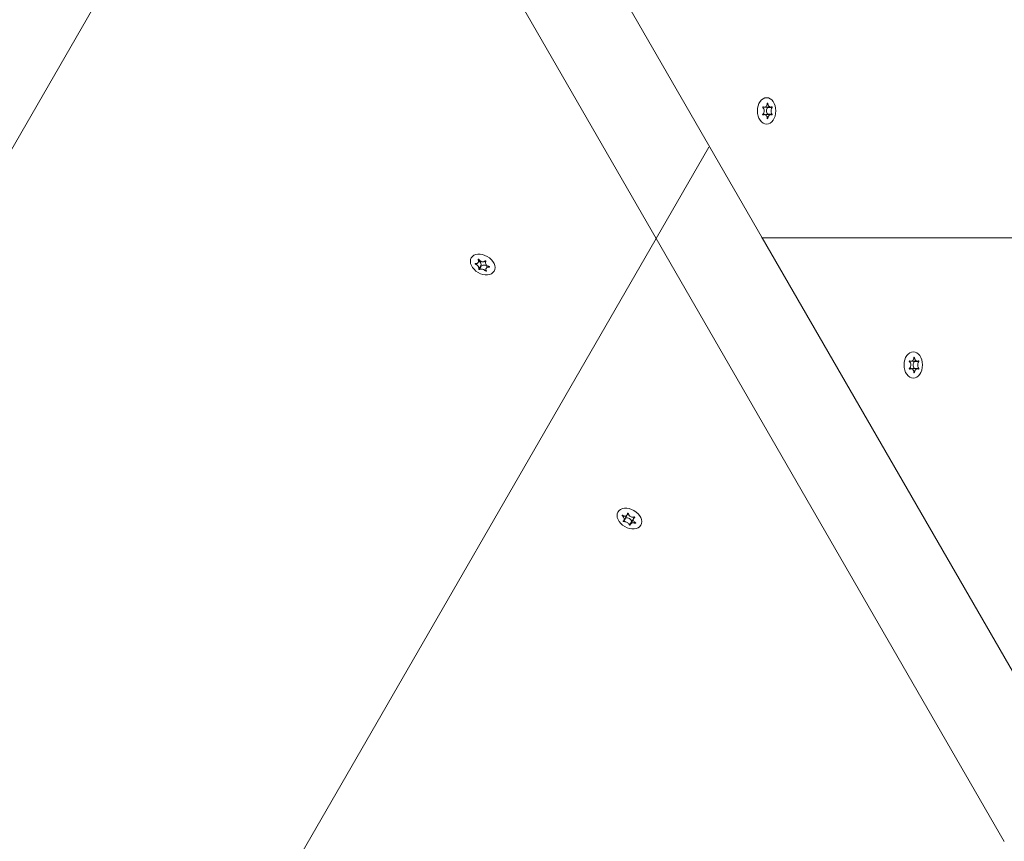
# Model space of a CAD drawing. Units: millimetres. Extents: x -6497 to 406597, y -3372 to 5527.
# Drawn here: x -3658 to -3397, y 1906 to 2124 of the extents above; entities that cross this region are included whole.
import ezdxf

# ---------------------------------------------------------------- set-up
doc = ezdxf.new("R2010")
doc.units = ezdxf.units.MM
doc.layers.add('Toestel 2D', color=7, linetype='Continuous', lineweight=20)

# ---------------------------------------------------------------- blocks, each defined once
blk = doc.blocks.new('WP-M7')
at = {"layer": 'Toestel 2D'}
for p, q in [((-3782.43, 1877.96), (-3581.78, 2225.51)), ((-3581.78, 2225.51), (-3782.43, 1877.96)), ((-3489.4, 2065.51), (-3581.78, 2225.51)), ((-3553.65, 2225.7), (-3461.27, 2065.7)), ((-3459.81, 2101.36), (-3459.95, 2101.36)), ((-3460.68, 2100.36), (-3461.15, 2100.36)), ((-3460.68, 2098.4), (-3461.15, 2098.4)), ((-3461.04, 2100.46), (-3461.09, 2100.46)), ((-3461.04, 2098.3), (-3461.09, 2098.3)), ((-3459, 2100.36), (-3460.19, 2100.36)), ((-3459, 2098.4), (-3460.19, 2098.4)), ((-3458.64, 2100.28), (-3459.79, 2100.28)), ((-3458.64, 2098.48), (-3459.79, 2098.48)), ((-3459.81, 2097.4), (-3459.95, 2097.4)), ((-3475.39, 2089.78), (-3489.4, 2065.51)), ((-3489.4, 2065.51), (-3475.39, 2089.78)), ((-3658.32, 1772.93), (-3489.4, 2065.51)), ((-3489.4, 2065.51), (-3658.32, 1772.93)), ((-3397.02, 1905.52), (-3489.4, 2065.51)), ((-3461.27, 2065.7), (-3461.48, 2065.7)), ((-3461.48, 2065.7), (-3461.27, 2065.7)), ((-3461.27, 2065.7), (-3171.33, 2065.7)), ((-3171.33, 2065.7), (-3461.27, 2065.7)), ((-3461.27, 2065.7), (-3368.89, 1905.7)), ((-3536.62, 2059.92), (-3536.57, 2060.01)), ((-3536.62, 2059.17), (-3536.29, 2059.74)), ((-3534.61, 2059.47), (-3534.61, 2059.48)), ((-3537.39, 2058.76), (-3537.31, 2058.9)), ((-3536.49, 2057.4), (-3535.92, 2058.39)), ((-3536.32, 2057.28), (-3535.75, 2058.27)), ((-3534.64, 2056.91), (-3534.55, 2057.08)), ((-3534.55, 2057.6), (-3534.16, 2058.28)), ((-3533.7, 2057.96), (-3533.64, 2058.07)), ((-3421.76, 2032.96), (-3422.23, 2032.96)), ((-3422.13, 2033.06), (-3422.18, 2033.06)), ((-3420.08, 2032.96), (-3421.27, 2032.96)), ((-3420.89, 2033.96), (-3421.04, 2033.96)), ((-3421.76, 2031), (-3422.23, 2031)), ((-3422.13, 2030.9), (-3422.18, 2030.9)), ((-3420.08, 2031), (-3421.27, 2031)), ((-3419.73, 2032.88), (-3420.87, 2032.88)), ((-3419.73, 2031.08), (-3420.87, 2031.08)), ((-3420.89, 2030), (-3421.04, 2030)), ((-3498.38, 1991.96), (-3498.31, 1992.09)), ((-3498.03, 1990.41), (-3497.46, 1991.41)), ((-3497.92, 1990.76), (-3497.33, 1991.79)), ((-3497.08, 1992.21), (-3496.85, 1992.62)), ((-3496.99, 1992.58), (-3496.96, 1992.63)), ((-3495.39, 1991.24), (-3495.15, 1991.64)), ((-3495.12, 1991.5), (-3495.09, 1991.55)), ((-3496.47, 1989.51), (-3495.9, 1990.51)), ((-3496.23, 1989.78), (-3495.63, 1990.81)), ((-3494.96, 1989.98), (-3494.88, 1990.11))]:
    blk.add_line(p, q, dxfattribs=at)
for centre, major_axis in [((-3460.1, 2099.38), (0, -3.5)), ((-3460.1, 2099.38), (0, 3.5)), ((-3535.44, 2058.63), (-3.03, 1.75)), ((-3535.44, 2058.63), (3.03, -1.75)), ((-3421.18, 2031.98), (0, -3.5)), ((-3421.18, 2031.98), (0, 3.5)), ((-3496.52, 1991.22), (-3.03, 1.75)), ((-3496.52, 1991.22), (3.03, -1.75))]:
    blk.add_ellipse(centre, major_axis=major_axis, ratio=0.700396, dxfattribs=at)
for centre, major_axis, start_param, end_param in [((-3460.19, 2101.46), (0, -1.1), 5.971617, 6.283185), ((-3460.19, 2097.3), (0, 1.1), 0, 0.311479), ((-3459.35, 2099.38), (0, -1.1), 3.756214, 5.668539), ((-3459.84, 2100.36), (0, -0.107), 0.747624, 1.581508), ((-3459.84, 2098.4), (0, -0.107), 1.560198, 2.393944), ((-3536.87, 2058.94), (0.953, -0.55), 0, 1.474252), ((-3535.82, 2058.35), (0.0929, -0.0536), 3.270281, 5.962561), ((-3534.88, 2057.61), (-0.953, 0.55), 4.441027, 6.095563), ((-3421.27, 2034.06), (0, -1.1), 5.971617, 6.283185), ((-3420.92, 2032.96), (0, -0.107), 0.747624, 1.581508), ((-3421.27, 2029.9), (0, 1.1), 0, 0.311479), ((-3420.43, 2031.98), (0, -1.1), 3.756214, 5.668539), ((-3420.92, 2031), (0, -0.107), 1.560198, 2.393944), ((-3497.5, 1991.49), (-0.0929, 0.0536), 1.560201, 2.393944), ((-3496.9, 1990.57), (-0.953, 0.55), 3.756213, 5.668539), ((-3498.28, 1992.34), (0.953, -0.55), 0, 0.311478), ((-3495.81, 1990.51), (-0.0929, 0.0536), 0.747623, 1.58151), ((-3494.68, 1990.26), (-0.953, 0.55), 5.971614, 6.283185)]:
    blk.add_ellipse(centre, major_axis=major_axis, ratio=0.700396, start_param=start_param, end_param=end_param, dxfattribs=at)
for points, knots in [([(-3461.04, 2100.46), (-3461, 2100.43), (-3460.95, 2100.41), (-3460.84, 2100.38), (-3460.78, 2100.37), (-3460.64, 2100.35), (-3460.55, 2100.37), (-3460.37, 2100.43), (-3460.28, 2100.49), (-3460.12, 2100.66), (-3460.06, 2100.77), (-3459.99, 2100.96), (-3459.97, 2101.04), (-3459.95, 2101.19), (-3459.95, 2101.26), (-3459.95, 2101.34), (-3459.95, 2101.35), (-3459.95, 2101.36)], [-0.3152949, -0.3152949, -0.3152949, -0.3152949, -0.2956241, -0.2956241, -0.2740208, -0.2740208, -0.2388207, -0.2388207, -0.1972564, -0.1972564, -0.1539746, -0.1539746, -0.1281806, -0.1281806, -0.1067267, -0.1067267, -0.1034319, -0.1034319, -0.1034319, -0.1034319]), ([(-3459.95, 2101.36), (-3459.95, 2101.37), (-3459.95, 2101.38), (-3459.95, 2101.4), (-3459.94, 2101.41), (-3459.93, 2101.42), (-3459.92, 2101.43), (-3459.91, 2101.44), (-3459.9, 2101.44), (-3459.88, 2101.44), (-3459.87, 2101.44), (-3459.85, 2101.43), (-3459.84, 2101.42), (-3459.83, 2101.41), (-3459.82, 2101.4), (-3459.81, 2101.38), (-3459.81, 2101.37), (-3459.81, 2101.36)], [-0.0643511, -0.0643511, -0.0643511, -0.0643511, -0.06137291, -0.06137291, -0.05793496, -0.05793496, -0.05372581, -0.05372581, -0.04950752, -0.04950752, -0.04552886, -0.04552886, -0.04176841, -0.04176841, -0.03829706, -0.03829706, -0.03524118, -0.03524118, -0.03524118, -0.03524118]), ([(-3459.81, 2101.36), (-3459.8, 2101.31), (-3459.79, 2101.27), (-3459.77, 2101.18), (-3459.75, 2101.14), (-3459.71, 2101.02), (-3459.68, 2100.95), (-3459.6, 2100.79), (-3459.54, 2100.7), (-3459.4, 2100.53), (-3459.32, 2100.47), (-3459.15, 2100.38), (-3459.08, 2100.36), (-3458.95, 2100.36), (-3458.9, 2100.37), (-3458.8, 2100.4), (-3458.76, 2100.43), (-3458.72, 2100.46)], [-0.2117918, -0.2117918, -0.2117918, -0.2117918, -0.1979511, -0.1979511, -0.184542, -0.184542, -0.1609055, -0.1609055, -0.1255221, -0.1255221, -0.0851416, -0.0851416, -0.0492056, -0.0492056, -0.0244141, -0.0244141, 0, 0, 0, 0]), ([(-3461.12, 2100.28), (-3461.13, 2100.29), (-3461.13, 2100.3), (-3461.14, 2100.32), (-3461.14, 2100.33), (-3461.15, 2100.35), (-3461.15, 2100.36), (-3461.15, 2100.39), (-3461.14, 2100.4), (-3461.13, 2100.43), (-3461.13, 2100.44), (-3461.11, 2100.45), (-3461.1, 2100.46), (-3461.09, 2100.46), (-3461.08, 2100.47), (-3461.06, 2100.47), (-3461.05, 2100.46), (-3461.04, 2100.46)], [-0.02910508, -0.02910508, -0.02910508, -0.02910508, -0.02511889, -0.02511889, -0.02252021, -0.02252021, -0.01837921, -0.01837921, -0.01416738, -0.01416738, -0.01019374, -0.01019374, -0.00643923, -0.00643923, -0.00297744, -0.00297744, 0, 0, 0, 0]), ([(-3461.04, 2098.3), (-3461.05, 2098.3), (-3461.06, 2098.3), (-3461.08, 2098.3), (-3461.09, 2098.3), (-3461.11, 2098.31), (-3461.12, 2098.31), (-3461.13, 2098.33), (-3461.14, 2098.34), (-3461.15, 2098.37), (-3461.15, 2098.38), (-3461.15, 2098.41), (-3461.15, 2098.42), (-3461.14, 2098.44), (-3461.14, 2098.45), (-3461.13, 2098.47), (-3461.12, 2098.48), (-3461.12, 2098.48)], [-0.03157546, -0.03157546, -0.03157546, -0.03157546, -0.02882811, -0.02882811, -0.0248798, -0.0248798, -0.02066705, -0.02066705, -0.01646656, -0.01646656, -0.01250135, -0.01250135, -0.00875614, -0.00875614, -0.005308, -0.005308, -0.00246435, -0.00246435, -0.00246435, -0.00246435]), ([(-3461.12, 2098.48), (-3461.07, 2098.52), (-3461.03, 2098.57), (-3460.94, 2098.67), (-3460.9, 2098.74), (-3460.81, 2098.92), (-3460.77, 2099.03), (-3460.72, 2099.29), (-3460.72, 2099.43), (-3460.76, 2099.7), (-3460.8, 2099.83), (-3460.89, 2100.02), (-3460.94, 2100.08), (-3461.02, 2100.19), (-3461.07, 2100.24), (-3461.12, 2100.28)], [-0.211864, -0.211864, -0.211864, -0.211864, -0.1910215, -0.1910215, -0.1667289, -0.1667289, -0.1282999, -0.1282999, -0.0874684, -0.0874684, -0.0460061, -0.0460061, -0.0214902, -0.0214902, 0, 0, 0, 0]), ([(-3459.95, 2097.4), (-3459.95, 2097.45), (-3459.95, 2097.49), (-3459.96, 2097.58), (-3459.96, 2097.62), (-3459.98, 2097.74), (-3459.99, 2097.81), (-3460.05, 2097.98), (-3460.1, 2098.07), (-3460.23, 2098.23), (-3460.31, 2098.3), (-3460.49, 2098.38), (-3460.58, 2098.4), (-3460.73, 2098.4), (-3460.8, 2098.4), (-3460.92, 2098.36), (-3460.98, 2098.34), (-3461.04, 2098.3)], [-0.2117918, -0.2117918, -0.2117918, -0.2117918, -0.1979511, -0.1979511, -0.184542, -0.184542, -0.1609055, -0.1609055, -0.1255221, -0.1255221, -0.0851416, -0.0851416, -0.0492056, -0.0492056, -0.0244141, -0.0244141, 0, 0, 0, 0]), ([(-3458.72, 2098.3), (-3458.75, 2098.33), (-3458.79, 2098.35), (-3458.87, 2098.39), (-3458.91, 2098.4), (-3459.03, 2098.41), (-3459.1, 2098.4), (-3459.26, 2098.33), (-3459.35, 2098.27), (-3459.51, 2098.1), (-3459.59, 2098), (-3459.69, 2097.8), (-3459.72, 2097.72), (-3459.77, 2097.57), (-3459.79, 2097.51), (-3459.8, 2097.42), (-3459.81, 2097.41), (-3459.81, 2097.4)], [-0.3152949, -0.3152949, -0.3152949, -0.3152949, -0.2956241, -0.2956241, -0.2740208, -0.2740208, -0.2388207, -0.2388207, -0.1972564, -0.1972564, -0.1539746, -0.1539746, -0.1281806, -0.1281806, -0.1067267, -0.1067267, -0.1034319, -0.1034319, -0.1034319, -0.1034319]), ([(-3458.64, 2100.28), (-3458.68, 2100.24), (-3458.7, 2100.2), (-3458.76, 2100.09), (-3458.79, 2100.02), (-3458.85, 2099.85), (-3458.88, 2099.73), (-3458.91, 2099.47), (-3458.91, 2099.33), (-3458.88, 2099.06), (-3458.86, 2098.93), (-3458.79, 2098.74), (-3458.77, 2098.68), (-3458.71, 2098.57), (-3458.68, 2098.52), (-3458.64, 2098.48)], [-0.211864, -0.211864, -0.211864, -0.211864, -0.1910215, -0.1910215, -0.1667289, -0.1667289, -0.1282999, -0.1282999, -0.0874684, -0.0874684, -0.0460061, -0.0460061, -0.0214902, -0.0214902, 0, 0, 0, 0]), ([(-3458.72, 2100.46), (-3458.71, 2100.46), (-3458.71, 2100.47), (-3458.69, 2100.47), (-3458.69, 2100.46), (-3458.67, 2100.46), (-3458.66, 2100.45), (-3458.65, 2100.43), (-3458.64, 2100.42), (-3458.63, 2100.4), (-3458.63, 2100.38), (-3458.63, 2100.36), (-3458.63, 2100.34), (-3458.63, 2100.32), (-3458.63, 2100.31), (-3458.64, 2100.29), (-3458.64, 2100.29), (-3458.64, 2100.28)], [-0.03157546, -0.03157546, -0.03157546, -0.03157546, -0.02882811, -0.02882811, -0.0248798, -0.0248798, -0.02066705, -0.02066705, -0.01646656, -0.01646656, -0.01250135, -0.01250135, -0.00875614, -0.00875614, -0.005308, -0.005308, -0.00246435, -0.00246435, -0.00246435, -0.00246435]), ([(-3458.64, 2098.48), (-3458.64, 2098.47), (-3458.63, 2098.46), (-3458.63, 2098.44), (-3458.63, 2098.44), (-3458.63, 2098.41), (-3458.63, 2098.4), (-3458.63, 2098.37), (-3458.63, 2098.36), (-3458.65, 2098.34), (-3458.65, 2098.33), (-3458.66, 2098.31), (-3458.67, 2098.3), (-3458.69, 2098.3), (-3458.69, 2098.3), (-3458.71, 2098.3), (-3458.71, 2098.3), (-3458.72, 2098.3)], [-0.02910508, -0.02910508, -0.02910508, -0.02910508, -0.02511889, -0.02511889, -0.02252021, -0.02252021, -0.01837921, -0.01837921, -0.01416738, -0.01416738, -0.01019374, -0.01019374, -0.00643923, -0.00643923, -0.00297744, -0.00297744, 0, 0, 0, 0]), ([(-3459.81, 2097.4), (-3459.81, 2097.39), (-3459.81, 2097.38), (-3459.82, 2097.37), (-3459.83, 2097.36), (-3459.84, 2097.34), (-3459.85, 2097.33), (-3459.87, 2097.32), (-3459.88, 2097.32), (-3459.9, 2097.32), (-3459.91, 2097.32), (-3459.93, 2097.33), (-3459.93, 2097.34), (-3459.94, 2097.36), (-3459.95, 2097.36), (-3459.95, 2097.38), (-3459.95, 2097.39), (-3459.95, 2097.4)], [-0.0643511, -0.0643511, -0.0643511, -0.0643511, -0.06137291, -0.06137291, -0.05793496, -0.05793496, -0.05372581, -0.05372581, -0.04950752, -0.04950752, -0.04552886, -0.04552886, -0.04176841, -0.04176841, -0.03829706, -0.03829706, -0.03524118, -0.03524118, -0.03524118, -0.03524118]), ([(-3537.4, 2058.92), (-3537.34, 2058.91), (-3537.29, 2058.9), (-3537.17, 2058.89), (-3537.12, 2058.89), (-3536.97, 2058.9), (-3536.89, 2058.93), (-3536.73, 2059.02), (-3536.66, 2059.09), (-3536.56, 2059.27), (-3536.54, 2059.37), (-3536.53, 2059.56), (-3536.54, 2059.63), (-3536.57, 2059.77), (-3536.59, 2059.83), (-3536.62, 2059.9), (-3536.62, 2059.91), (-3536.62, 2059.92)], [-0.3152949, -0.3152949, -0.3152949, -0.3152949, -0.2956241, -0.2956241, -0.2740208, -0.2740208, -0.2388207, -0.2388207, -0.1972564, -0.1972564, -0.1539746, -0.1539746, -0.1281806, -0.1281806, -0.1067267, -0.1067267, -0.1034319, -0.1034319, -0.1034319, -0.1034319]), ([(-3536.62, 2059.92), (-3536.63, 2059.93), (-3536.63, 2059.94), (-3536.63, 2059.95), (-3536.63, 2059.96), (-3536.62, 2059.98), (-3536.61, 2059.99), (-3536.6, 2060.01), (-3536.59, 2060.01), (-3536.57, 2060.01), (-3536.56, 2060.02), (-3536.53, 2060.01), (-3536.52, 2060.01), (-3536.5, 2060), (-3536.49, 2059.99), (-3536.47, 2059.98), (-3536.47, 2059.97), (-3536.46, 2059.96)], [-0.0643511, -0.0643511, -0.0643511, -0.0643511, -0.06137291, -0.06137291, -0.05793496, -0.05793496, -0.05372581, -0.05372581, -0.04950752, -0.04950752, -0.04552886, -0.04552886, -0.04176841, -0.04176841, -0.03829706, -0.03829706, -0.03524118, -0.03524118, -0.03524118, -0.03524118]), ([(-3536.46, 2059.96), (-3536.44, 2059.92), (-3536.41, 2059.89), (-3536.36, 2059.82), (-3536.33, 2059.78), (-3536.24, 2059.69), (-3536.18, 2059.64), (-3536.03, 2059.52), (-3535.92, 2059.47), (-3535.69, 2059.37), (-3535.57, 2059.35), (-3535.33, 2059.34), (-3535.23, 2059.35), (-3535.06, 2059.4), (-3534.99, 2059.43), (-3534.88, 2059.51), (-3534.83, 2059.55), (-3534.78, 2059.6)], [-0.2117918, -0.2117918, -0.2117918, -0.2117918, -0.1979511, -0.1979511, -0.184542, -0.184542, -0.1609055, -0.1609055, -0.1255221, -0.1255221, -0.0851416, -0.0851416, -0.0492056, -0.0492056, -0.0244141, -0.0244141, 0, 0, 0, 0]), ([(-3534.78, 2059.6), (-3534.78, 2059.6), (-3534.77, 2059.6), (-3534.75, 2059.61), (-3534.74, 2059.61), (-3534.71, 2059.61), (-3534.7, 2059.61), (-3534.67, 2059.6), (-3534.66, 2059.6), (-3534.64, 2059.58), (-3534.63, 2059.57), (-3534.62, 2059.55), (-3534.61, 2059.54), (-3534.61, 2059.52), (-3534.6, 2059.51), (-3534.6, 2059.49), (-3534.61, 2059.49), (-3534.61, 2059.48)], [-0.03157546, -0.03157546, -0.03157546, -0.03157546, -0.02882811, -0.02882811, -0.0248798, -0.0248798, -0.02066705, -0.02066705, -0.01646656, -0.01646656, -0.01250135, -0.01250135, -0.00875614, -0.00875614, -0.005308, -0.005308, -0.00246435, -0.00246435, -0.00246435, -0.00246435]), ([(-3534.61, 2059.48), (-3534.64, 2059.43), (-3534.66, 2059.38), (-3534.69, 2059.27), (-3534.71, 2059.2), (-3534.71, 2059.03), (-3534.69, 2058.92), (-3534.61, 2058.71), (-3534.54, 2058.61), (-3534.37, 2058.42), (-3534.26, 2058.33), (-3534.07, 2058.23), (-3533.99, 2058.19), (-3533.85, 2058.14), (-3533.78, 2058.13), (-3533.71, 2058.11)], [-0.211864, -0.211864, -0.211864, -0.211864, -0.1910215, -0.1910215, -0.1667289, -0.1667289, -0.1282999, -0.1282999, -0.0874684, -0.0874684, -0.0460061, -0.0460061, -0.0214902, -0.0214902, 0, 0, 0, 0]), ([(-3537.39, 2058.76), (-3537.4, 2058.77), (-3537.42, 2058.78), (-3537.43, 2058.79), (-3537.44, 2058.8), (-3537.45, 2058.81), (-3537.46, 2058.82), (-3537.47, 2058.85), (-3537.47, 2058.86), (-3537.47, 2058.88), (-3537.47, 2058.89), (-3537.46, 2058.9), (-3537.45, 2058.91), (-3537.44, 2058.92), (-3537.43, 2058.92), (-3537.42, 2058.92), (-3537.41, 2058.92), (-3537.4, 2058.92)], [-0.02910508, -0.02910508, -0.02910508, -0.02910508, -0.02511889, -0.02511889, -0.02252021, -0.02252021, -0.01837921, -0.01837921, -0.01416738, -0.01416738, -0.01019374, -0.01019374, -0.00643923, -0.00643923, -0.00297744, -0.00297744, 0, 0, 0, 0]), ([(-3536.49, 2057.4), (-3536.47, 2057.43), (-3536.46, 2057.47), (-3536.44, 2057.56), (-3536.43, 2057.61), (-3536.44, 2057.76), (-3536.47, 2057.85), (-3536.56, 2058.05), (-3536.63, 2058.15), (-3536.8, 2058.36), (-3536.9, 2058.45), (-3537.07, 2058.59), (-3537.14, 2058.63), (-3537.27, 2058.71), (-3537.33, 2058.74), (-3537.39, 2058.76)], [-0.211864, -0.211864, -0.211864, -0.211864, -0.1910215, -0.1910215, -0.1667289, -0.1667289, -0.1282999, -0.1282999, -0.0874684, -0.0874684, -0.0460061, -0.0460061, -0.0214902, -0.0214902, 0, 0, 0, 0]), ([(-3536.32, 2057.28), (-3536.32, 2057.28), (-3536.33, 2057.28), (-3536.35, 2057.27), (-3536.36, 2057.27), (-3536.38, 2057.28), (-3536.39, 2057.28), (-3536.42, 2057.29), (-3536.43, 2057.3), (-3536.45, 2057.31), (-3536.46, 2057.32), (-3536.48, 2057.34), (-3536.48, 2057.35), (-3536.49, 2057.36), (-3536.49, 2057.37), (-3536.49, 2057.39), (-3536.49, 2057.39), (-3536.49, 2057.4)], [-0.03157546, -0.03157546, -0.03157546, -0.03157546, -0.02882811, -0.02882811, -0.0248798, -0.0248798, -0.02066705, -0.02066705, -0.01646656, -0.01646656, -0.01250135, -0.01250135, -0.00875614, -0.00875614, -0.005308, -0.005308, -0.00246435, -0.00246435, -0.00246435, -0.00246435]), ([(-3534.64, 2056.91), (-3534.67, 2056.94), (-3534.7, 2056.97), (-3534.76, 2057.03), (-3534.8, 2057.05), (-3534.89, 2057.12), (-3534.96, 2057.17), (-3535.13, 2057.26), (-3535.24, 2057.31), (-3535.47, 2057.39), (-3535.6, 2057.41), (-3535.83, 2057.43), (-3535.93, 2057.43), (-3536.08, 2057.4), (-3536.14, 2057.39), (-3536.24, 2057.34), (-3536.28, 2057.31), (-3536.32, 2057.28)], [-0.2117918, -0.2117918, -0.2117918, -0.2117918, -0.1979511, -0.1979511, -0.184542, -0.184542, -0.1609055, -0.1609055, -0.1255221, -0.1255221, -0.0851416, -0.0851416, -0.0492056, -0.0492056, -0.0244141, -0.0244141, 0, 0, 0, 0]), ([(-3534.48, 2056.96), (-3534.47, 2056.95), (-3534.47, 2056.94), (-3534.47, 2056.93), (-3534.47, 2056.92), (-3534.47, 2056.91), (-3534.48, 2056.9), (-3534.49, 2056.89), (-3534.5, 2056.88), (-3534.53, 2056.88), (-3534.54, 2056.88), (-3534.56, 2056.88), (-3534.57, 2056.88), (-3534.6, 2056.89), (-3534.61, 2056.89), (-3534.63, 2056.9), (-3534.63, 2056.91), (-3534.64, 2056.91)], [-0.0643511, -0.0643511, -0.0643511, -0.0643511, -0.06137291, -0.06137291, -0.05793496, -0.05793496, -0.05372581, -0.05372581, -0.04950752, -0.04950752, -0.04552886, -0.04552886, -0.04176841, -0.04176841, -0.03829706, -0.03829706, -0.03524118, -0.03524118, -0.03524118, -0.03524118]), ([(-3533.7, 2057.96), (-3533.76, 2057.96), (-3533.83, 2057.96), (-3533.95, 2057.94), (-3534.02, 2057.93), (-3534.18, 2057.89), (-3534.27, 2057.85), (-3534.44, 2057.74), (-3534.51, 2057.67), (-3534.6, 2057.5), (-3534.62, 2057.41), (-3534.61, 2057.25), (-3534.59, 2057.19), (-3534.55, 2057.08), (-3534.52, 2057.03), (-3534.49, 2056.97), (-3534.48, 2056.96), (-3534.48, 2056.96)], [-0.3152949, -0.3152949, -0.3152949, -0.3152949, -0.2956241, -0.2956241, -0.2740208, -0.2740208, -0.2388207, -0.2388207, -0.1972564, -0.1972564, -0.1539746, -0.1539746, -0.1281806, -0.1281806, -0.1067267, -0.1067267, -0.1034319, -0.1034319, -0.1034319, -0.1034319]), ([(-3533.71, 2058.11), (-3533.7, 2058.11), (-3533.68, 2058.11), (-3533.66, 2058.09), (-3533.66, 2058.09), (-3533.64, 2058.07), (-3533.63, 2058.07), (-3533.62, 2058.04), (-3533.62, 2058.03), (-3533.62, 2058.01), (-3533.62, 2058), (-3533.63, 2057.99), (-3533.64, 2057.98), (-3533.65, 2057.97), (-3533.66, 2057.96), (-3533.68, 2057.96), (-3533.69, 2057.96), (-3533.7, 2057.96)], [-0.02910508, -0.02910508, -0.02910508, -0.02910508, -0.02511889, -0.02511889, -0.02252021, -0.02252021, -0.01837921, -0.01837921, -0.01416738, -0.01416738, -0.01019374, -0.01019374, -0.00643923, -0.00643923, -0.00297744, -0.00297744, 0, 0, 0, 0]), ([(-3422.2, 2032.88), (-3422.21, 2032.89), (-3422.22, 2032.9), (-3422.22, 2032.92), (-3422.23, 2032.92), (-3422.23, 2032.95), (-3422.23, 2032.96), (-3422.23, 2032.99), (-3422.23, 2033), (-3422.22, 2033.02), (-3422.21, 2033.03), (-3422.2, 2033.05), (-3422.19, 2033.05), (-3422.17, 2033.06), (-3422.16, 2033.06), (-3422.14, 2033.06), (-3422.14, 2033.06), (-3422.13, 2033.06)], [-0.02910508, -0.02910508, -0.02910508, -0.02910508, -0.02511889, -0.02511889, -0.02252021, -0.02252021, -0.01837921, -0.01837921, -0.01416738, -0.01416738, -0.01019374, -0.01019374, -0.00643923, -0.00643923, -0.00297744, -0.00297744, 0, 0, 0, 0]), ([(-3422.13, 2033.06), (-3422.08, 2033.03), (-3422.03, 2033.01), (-3421.92, 2032.97), (-3421.87, 2032.96), (-3421.72, 2032.95), (-3421.63, 2032.96), (-3421.45, 2033.03), (-3421.36, 2033.09), (-3421.2, 2033.26), (-3421.14, 2033.36), (-3421.07, 2033.56), (-3421.06, 2033.64), (-3421.04, 2033.78), (-3421.03, 2033.85), (-3421.04, 2033.94), (-3421.04, 2033.95), (-3421.04, 2033.96)], [-0.3152949, -0.3152949, -0.3152949, -0.3152949, -0.2956241, -0.2956241, -0.2740208, -0.2740208, -0.2388207, -0.2388207, -0.1972564, -0.1972564, -0.1539746, -0.1539746, -0.1281806, -0.1281806, -0.1067267, -0.1067267, -0.1034319, -0.1034319, -0.1034319, -0.1034319]), ([(-3421.04, 2033.96), (-3421.04, 2033.97), (-3421.04, 2033.98), (-3421.03, 2033.99), (-3421.03, 2034), (-3421.02, 2034.02), (-3421.01, 2034.03), (-3420.99, 2034.04), (-3420.98, 2034.04), (-3420.96, 2034.04), (-3420.95, 2034.04), (-3420.93, 2034.03), (-3420.93, 2034.02), (-3420.91, 2034), (-3420.91, 2033.99), (-3420.9, 2033.98), (-3420.89, 2033.97), (-3420.89, 2033.96)], [-0.0643511, -0.0643511, -0.0643511, -0.0643511, -0.06137291, -0.06137291, -0.05793496, -0.05793496, -0.05372581, -0.05372581, -0.04950752, -0.04950752, -0.04552886, -0.04552886, -0.04176841, -0.04176841, -0.03829706, -0.03829706, -0.03524118, -0.03524118, -0.03524118, -0.03524118]), ([(-3420.89, 2033.96), (-3420.88, 2033.91), (-3420.87, 2033.87), (-3420.85, 2033.78), (-3420.84, 2033.74), (-3420.8, 2033.62), (-3420.77, 2033.55), (-3420.68, 2033.38), (-3420.62, 2033.29), (-3420.48, 2033.13), (-3420.4, 2033.06), (-3420.24, 2032.98), (-3420.16, 2032.96), (-3420.03, 2032.96), (-3419.98, 2032.96), (-3419.89, 2033), (-3419.84, 2033.02), (-3419.8, 2033.06)], [-0.2117918, -0.2117918, -0.2117918, -0.2117918, -0.1979511, -0.1979511, -0.184542, -0.184542, -0.1609055, -0.1609055, -0.1255221, -0.1255221, -0.0851416, -0.0851416, -0.0492056, -0.0492056, -0.0244141, -0.0244141, 0, 0, 0, 0]), ([(-3419.8, 2033.06), (-3419.8, 2033.06), (-3419.79, 2033.06), (-3419.78, 2033.06), (-3419.77, 2033.06), (-3419.75, 2033.05), (-3419.74, 2033.05), (-3419.73, 2033.03), (-3419.73, 2033.02), (-3419.72, 2032.99), (-3419.71, 2032.98), (-3419.71, 2032.95), (-3419.71, 2032.94), (-3419.71, 2032.92), (-3419.71, 2032.91), (-3419.72, 2032.89), (-3419.72, 2032.88), (-3419.73, 2032.88)], [-0.03157546, -0.03157546, -0.03157546, -0.03157546, -0.02882811, -0.02882811, -0.0248798, -0.0248798, -0.02066705, -0.02066705, -0.01646656, -0.01646656, -0.01250135, -0.01250135, -0.00875614, -0.00875614, -0.005308, -0.005308, -0.00246435, -0.00246435, -0.00246435, -0.00246435]), ([(-3422.13, 2030.9), (-3422.13, 2030.9), (-3422.14, 2030.89), (-3422.16, 2030.89), (-3422.17, 2030.89), (-3422.19, 2030.9), (-3422.2, 2030.91), (-3422.21, 2030.93), (-3422.22, 2030.94), (-3422.23, 2030.96), (-3422.23, 2030.98), (-3422.23, 2031), (-3422.23, 2031.01), (-3422.23, 2031.04), (-3422.22, 2031.05), (-3422.21, 2031.07), (-3422.21, 2031.07), (-3422.2, 2031.08)], [-0.03157546, -0.03157546, -0.03157546, -0.03157546, -0.02882811, -0.02882811, -0.0248798, -0.0248798, -0.02066705, -0.02066705, -0.01646656, -0.01646656, -0.01250135, -0.01250135, -0.00875614, -0.00875614, -0.005308, -0.005308, -0.00246435, -0.00246435, -0.00246435, -0.00246435]), ([(-3422.2, 2031.08), (-3422.15, 2031.12), (-3422.11, 2031.16), (-3422.02, 2031.27), (-3421.98, 2031.33), (-3421.89, 2031.51), (-3421.85, 2031.63), (-3421.8, 2031.89), (-3421.8, 2032.03), (-3421.84, 2032.3), (-3421.88, 2032.43), (-3421.98, 2032.62), (-3422.02, 2032.68), (-3422.11, 2032.79), (-3422.15, 2032.84), (-3422.2, 2032.88)], [-0.211864, -0.211864, -0.211864, -0.211864, -0.1910215, -0.1910215, -0.1667289, -0.1667289, -0.1282999, -0.1282999, -0.0874684, -0.0874684, -0.0460061, -0.0460061, -0.0214902, -0.0214902, 0, 0, 0, 0]), ([(-3421.04, 2030), (-3421.04, 2030.05), (-3421.04, 2030.09), (-3421.04, 2030.18), (-3421.04, 2030.22), (-3421.06, 2030.34), (-3421.08, 2030.41), (-3421.14, 2030.57), (-3421.18, 2030.66), (-3421.31, 2030.83), (-3421.39, 2030.89), (-3421.57, 2030.98), (-3421.66, 2031), (-3421.81, 2031), (-3421.88, 2030.99), (-3422.01, 2030.96), (-3422.07, 2030.93), (-3422.13, 2030.9)], [-0.2117918, -0.2117918, -0.2117918, -0.2117918, -0.1979511, -0.1979511, -0.184542, -0.184542, -0.1609055, -0.1609055, -0.1255221, -0.1255221, -0.0851416, -0.0851416, -0.0492056, -0.0492056, -0.0244141, -0.0244141, 0, 0, 0, 0]), ([(-3419.8, 2030.9), (-3419.83, 2030.93), (-3419.87, 2030.95), (-3419.95, 2030.98), (-3419.99, 2030.99), (-3420.11, 2031), (-3420.18, 2030.99), (-3420.35, 2030.93), (-3420.43, 2030.87), (-3420.6, 2030.7), (-3420.67, 2030.59), (-3420.77, 2030.4), (-3420.8, 2030.32), (-3420.85, 2030.17), (-3420.87, 2030.1), (-3420.89, 2030.02), (-3420.89, 2030.01), (-3420.89, 2030)], [-0.3152949, -0.3152949, -0.3152949, -0.3152949, -0.2956241, -0.2956241, -0.2740208, -0.2740208, -0.2388207, -0.2388207, -0.1972564, -0.1972564, -0.1539746, -0.1539746, -0.1281806, -0.1281806, -0.1067267, -0.1067267, -0.1034319, -0.1034319, -0.1034319, -0.1034319]), ([(-3419.73, 2032.88), (-3419.76, 2032.84), (-3419.79, 2032.79), (-3419.85, 2032.69), (-3419.87, 2032.62), (-3419.93, 2032.44), (-3419.96, 2032.32), (-3419.99, 2032.07), (-3419.99, 2031.93), (-3419.97, 2031.66), (-3419.94, 2031.53), (-3419.88, 2031.34), (-3419.85, 2031.28), (-3419.79, 2031.17), (-3419.76, 2031.12), (-3419.73, 2031.08)], [-0.211864, -0.211864, -0.211864, -0.211864, -0.1910215, -0.1910215, -0.1667289, -0.1667289, -0.1282999, -0.1282999, -0.0874684, -0.0874684, -0.0460061, -0.0460061, -0.0214902, -0.0214902, 0, 0, 0, 0]), ([(-3419.73, 2031.08), (-3419.72, 2031.07), (-3419.72, 2031.06), (-3419.71, 2031.04), (-3419.71, 2031.03), (-3419.71, 2031.01), (-3419.71, 2031), (-3419.71, 2030.97), (-3419.72, 2030.96), (-3419.73, 2030.93), (-3419.73, 2030.92), (-3419.75, 2030.91), (-3419.76, 2030.9), (-3419.77, 2030.89), (-3419.78, 2030.89), (-3419.79, 2030.89), (-3419.79, 2030.9), (-3419.8, 2030.9)], [-0.02910508, -0.02910508, -0.02910508, -0.02910508, -0.02511889, -0.02511889, -0.02252021, -0.02252021, -0.01837921, -0.01837921, -0.01416738, -0.01416738, -0.01019374, -0.01019374, -0.00643923, -0.00643923, -0.00297744, -0.00297744, 0, 0, 0, 0]), ([(-3420.89, 2030), (-3420.89, 2029.99), (-3420.9, 2029.98), (-3420.91, 2029.96), (-3420.91, 2029.95), (-3420.93, 2029.94), (-3420.94, 2029.93), (-3420.96, 2029.92), (-3420.97, 2029.92), (-3420.98, 2029.92), (-3420.99, 2029.92), (-3421.01, 2029.93), (-3421.02, 2029.94), (-3421.03, 2029.95), (-3421.03, 2029.96), (-3421.04, 2029.98), (-3421.04, 2029.99), (-3421.04, 2030)], [-0.0643511, -0.0643511, -0.0643511, -0.0643511, -0.06137291, -0.06137291, -0.05793496, -0.05793496, -0.05372581, -0.05372581, -0.04950752, -0.04950752, -0.04552886, -0.04552886, -0.04176841, -0.04176841, -0.03829706, -0.03829706, -0.03524118, -0.03524118, -0.03524118, -0.03524118]), ([(-3498.38, 1991.96), (-3498.39, 1991.97), (-3498.4, 1991.98), (-3498.41, 1991.99), (-3498.41, 1992), (-3498.42, 1992.02), (-3498.42, 1992.04), (-3498.42, 1992.06), (-3498.42, 1992.07), (-3498.41, 1992.08), (-3498.4, 1992.09), (-3498.39, 1992.1), (-3498.38, 1992.1), (-3498.36, 1992.1), (-3498.35, 1992.1), (-3498.33, 1992.1), (-3498.32, 1992.09), (-3498.31, 1992.09)], [-0.0643511, -0.0643511, -0.0643511, -0.0643511, -0.06137291, -0.06137291, -0.05793496, -0.05793496, -0.05372581, -0.05372581, -0.04950752, -0.04950752, -0.04552886, -0.04552886, -0.04176841, -0.04176841, -0.03829706, -0.03829706, -0.03524118, -0.03524118, -0.03524118, -0.03524118]), ([(-3498.15, 1990.57), (-3498.11, 1990.58), (-3498.07, 1990.6), (-3498, 1990.65), (-3497.97, 1990.69), (-3497.9, 1990.78), (-3497.88, 1990.85), (-3497.85, 1991.03), (-3497.86, 1991.13), (-3497.92, 1991.36), (-3497.98, 1991.48), (-3498.1, 1991.66), (-3498.15, 1991.73), (-3498.25, 1991.84), (-3498.31, 1991.89), (-3498.37, 1991.95), (-3498.38, 1991.95), (-3498.38, 1991.96)], [-0.3152949, -0.3152949, -0.3152949, -0.3152949, -0.2956241, -0.2956241, -0.2740208, -0.2740208, -0.2388207, -0.2388207, -0.1972564, -0.1972564, -0.1539746, -0.1539746, -0.1281806, -0.1281806, -0.1067267, -0.1067267, -0.1034319, -0.1034319, -0.1034319, -0.1034319]), ([(-3498.31, 1992.09), (-3498.27, 1992.06), (-3498.23, 1992.04), (-3498.16, 1992), (-3498.12, 1991.98), (-3498.01, 1991.94), (-3497.94, 1991.92), (-3497.76, 1991.89), (-3497.66, 1991.88), (-3497.46, 1991.91), (-3497.36, 1991.95), (-3497.2, 1992.06), (-3497.14, 1992.13), (-3497.06, 1992.26), (-3497.03, 1992.32), (-3497, 1992.45), (-3496.99, 1992.51), (-3496.99, 1992.58)], [-0.2117918, -0.2117918, -0.2117918, -0.2117918, -0.1979511, -0.1979511, -0.184542, -0.184542, -0.1609055, -0.1609055, -0.1255221, -0.1255221, -0.0851416, -0.0851416, -0.0492056, -0.0492056, -0.0244141, -0.0244141, 0, 0, 0, 0]), ([(-3496.99, 1992.58), (-3496.99, 1992.59), (-3496.98, 1992.6), (-3496.98, 1992.61), (-3496.97, 1992.62), (-3496.95, 1992.63), (-3496.94, 1992.64), (-3496.92, 1992.64), (-3496.91, 1992.64), (-3496.88, 1992.64), (-3496.87, 1992.63), (-3496.85, 1992.62), (-3496.84, 1992.61), (-3496.82, 1992.6), (-3496.81, 1992.59), (-3496.8, 1992.57), (-3496.8, 1992.56), (-3496.79, 1992.56)], [-0.03157546, -0.03157546, -0.03157546, -0.03157546, -0.02882811, -0.02882811, -0.0248798, -0.0248798, -0.02066705, -0.02066705, -0.01646656, -0.01646656, -0.01250135, -0.01250135, -0.00875614, -0.00875614, -0.005308, -0.005308, -0.00246435, -0.00246435, -0.00246435, -0.00246435]), ([(-3496.79, 1992.56), (-3496.78, 1992.5), (-3496.77, 1992.43), (-3496.72, 1992.31), (-3496.68, 1992.24), (-3496.58, 1992.07), (-3496.49, 1991.98), (-3496.29, 1991.81), (-3496.17, 1991.74), (-3495.92, 1991.64), (-3495.79, 1991.61), (-3495.58, 1991.59), (-3495.5, 1991.6), (-3495.36, 1991.62), (-3495.3, 1991.64), (-3495.24, 1991.66)], [-0.211864, -0.211864, -0.211864, -0.211864, -0.1910215, -0.1910215, -0.1667289, -0.1667289, -0.1282999, -0.1282999, -0.0874684, -0.0874684, -0.0460061, -0.0460061, -0.0214902, -0.0214902, 0, 0, 0, 0]), ([(-3495.12, 1991.5), (-3495.17, 1991.47), (-3495.21, 1991.44), (-3495.29, 1991.37), (-3495.33, 1991.33), (-3495.41, 1991.2), (-3495.45, 1991.12), (-3495.48, 1990.93), (-3495.48, 1990.82), (-3495.41, 1990.6), (-3495.35, 1990.5), (-3495.21, 1990.34), (-3495.15, 1990.29), (-3495.03, 1990.2), (-3494.97, 1990.16), (-3494.9, 1990.12), (-3494.89, 1990.11), (-3494.88, 1990.11)], [-0.3152949, -0.3152949, -0.3152949, -0.3152949, -0.2956241, -0.2956241, -0.2740208, -0.2740208, -0.2388207, -0.2388207, -0.1972564, -0.1972564, -0.1539746, -0.1539746, -0.1281806, -0.1281806, -0.1067267, -0.1067267, -0.1034319, -0.1034319, -0.1034319, -0.1034319]), ([(-3495.24, 1991.66), (-3495.23, 1991.66), (-3495.21, 1991.66), (-3495.19, 1991.66), (-3495.18, 1991.66), (-3495.16, 1991.65), (-3495.15, 1991.64), (-3495.13, 1991.63), (-3495.12, 1991.62), (-3495.1, 1991.6), (-3495.1, 1991.59), (-3495.09, 1991.57), (-3495.09, 1991.56), (-3495.09, 1991.54), (-3495.1, 1991.53), (-3495.11, 1991.51), (-3495.11, 1991.51), (-3495.12, 1991.5)], [-0.02910508, -0.02910508, -0.02910508, -0.02910508, -0.02511889, -0.02511889, -0.02252021, -0.02252021, -0.01837921, -0.01837921, -0.01416738, -0.01416738, -0.01019374, -0.01019374, -0.00643923, -0.00643923, -0.00297744, -0.00297744, 0, 0, 0, 0]), ([(-3498.03, 1990.41), (-3498.04, 1990.41), (-3498.05, 1990.41), (-3498.07, 1990.42), (-3498.08, 1990.42), (-3498.1, 1990.43), (-3498.11, 1990.44), (-3498.13, 1990.46), (-3498.14, 1990.47), (-3498.16, 1990.49), (-3498.16, 1990.5), (-3498.17, 1990.52), (-3498.17, 1990.53), (-3498.17, 1990.54), (-3498.17, 1990.55), (-3498.16, 1990.56), (-3498.16, 1990.56), (-3498.15, 1990.57)], [-0.02910508, -0.02910508, -0.02910508, -0.02910508, -0.02511889, -0.02511889, -0.02252021, -0.02252021, -0.01837921, -0.01837921, -0.01416738, -0.01416738, -0.01019374, -0.01019374, -0.00643923, -0.00643923, -0.00297744, -0.00297744, 0, 0, 0, 0]), ([(-3496.47, 1989.51), (-3496.49, 1989.56), (-3496.52, 1989.61), (-3496.58, 1989.71), (-3496.62, 1989.77), (-3496.75, 1989.91), (-3496.84, 1989.99), (-3497.04, 1990.15), (-3497.16, 1990.22), (-3497.41, 1990.33), (-3497.54, 1990.37), (-3497.73, 1990.41), (-3497.8, 1990.42), (-3497.92, 1990.42), (-3497.98, 1990.42), (-3498.03, 1990.41)], [-0.211864, -0.211864, -0.211864, -0.211864, -0.1910215, -0.1910215, -0.1667289, -0.1667289, -0.1282999, -0.1282999, -0.0874684, -0.0874684, -0.0460061, -0.0460061, -0.0214902, -0.0214902, 0, 0, 0, 0]), ([(-3496.28, 1989.49), (-3496.28, 1989.48), (-3496.28, 1989.48), (-3496.29, 1989.46), (-3496.29, 1989.46), (-3496.31, 1989.45), (-3496.32, 1989.45), (-3496.34, 1989.44), (-3496.35, 1989.44), (-3496.38, 1989.45), (-3496.39, 1989.45), (-3496.42, 1989.46), (-3496.43, 1989.47), (-3496.45, 1989.48), (-3496.45, 1989.49), (-3496.47, 1989.5), (-3496.47, 1989.51), (-3496.47, 1989.51)], [-0.03157546, -0.03157546, -0.03157546, -0.03157546, -0.02882811, -0.02882811, -0.0248798, -0.0248798, -0.02066705, -0.02066705, -0.01646656, -0.01646656, -0.01250135, -0.01250135, -0.00875614, -0.00875614, -0.005308, -0.005308, -0.00246435, -0.00246435, -0.00246435, -0.00246435]), ([(-3494.96, 1989.98), (-3495, 1990), (-3495.04, 1990.01), (-3495.13, 1990.04), (-3495.18, 1990.05), (-3495.3, 1990.07), (-3495.37, 1990.08), (-3495.56, 1990.09), (-3495.67, 1990.08), (-3495.88, 1990.04), (-3495.98, 1990), (-3496.13, 1989.91), (-3496.19, 1989.85), (-3496.25, 1989.74), (-3496.27, 1989.69), (-3496.29, 1989.59), (-3496.29, 1989.54), (-3496.28, 1989.49)], [-0.2117918, -0.2117918, -0.2117918, -0.2117918, -0.1979511, -0.1979511, -0.184542, -0.184542, -0.1609055, -0.1609055, -0.1255221, -0.1255221, -0.0851416, -0.0851416, -0.0492056, -0.0492056, -0.0244141, -0.0244141, 0, 0, 0, 0]), ([(-3494.88, 1990.11), (-3494.88, 1990.1), (-3494.87, 1990.1), (-3494.86, 1990.08), (-3494.85, 1990.08), (-3494.84, 1990.06), (-3494.84, 1990.05), (-3494.84, 1990.03), (-3494.84, 1990.02), (-3494.85, 1990), (-3494.86, 1990), (-3494.87, 1989.99), (-3494.88, 1989.98), (-3494.91, 1989.98), (-3494.92, 1989.98), (-3494.94, 1989.98), (-3494.95, 1989.98), (-3494.96, 1989.98)], [-0.0643511, -0.0643511, -0.0643511, -0.0643511, -0.06137291, -0.06137291, -0.05793496, -0.05793496, -0.05372581, -0.05372581, -0.04950752, -0.04950752, -0.04552886, -0.04552886, -0.04176841, -0.04176841, -0.03829706, -0.03829706, -0.03524118, -0.03524118, -0.03524118, -0.03524118])]:
    blk.add_open_spline(points, degree=3, knots=knots, dxfattribs=at)

msp = doc.modelspace()

# ---------------------------------------------------------------- block references
msp.add_blockref('WP-M7', (0, 0))

doc.saveas('drawing.dxf')
